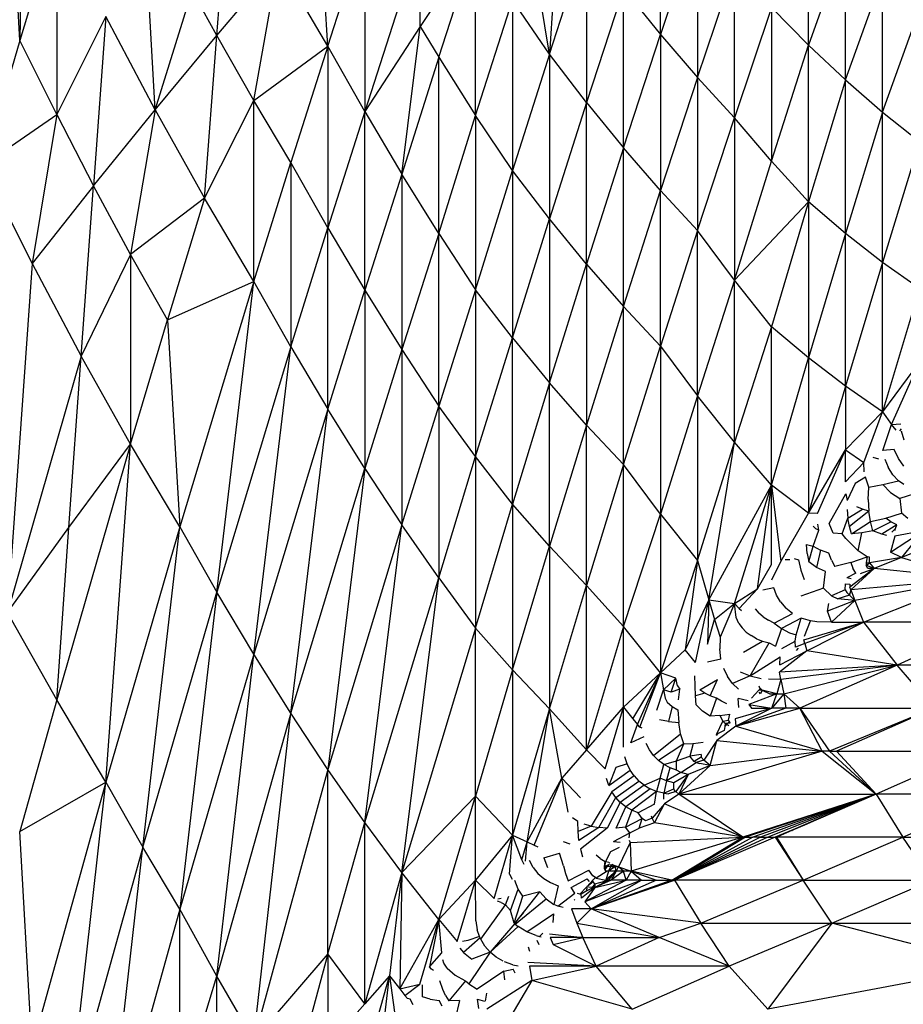
# Model space of a CAD drawing. Extents: x -1567 to 1567, y -451 to 451.
# Drawn here: x 280 to 372, y -283 to -181 of the extents above; entities that cross this region are included whole.
import ezdxf

# ---------------------------------------------------------------- set-up
doc = ezdxf.new("R2010")
doc.units = 0
doc.header["$MEASUREMENT"] = 0
doc.layers.get('0').update_dxf_attribs({"linetype": 'CONTINUOUS'})

msp = doc.modelspace()

# ---------------------------------------------------------------- linework, layer by layer
for p, q in [((280.48, -183.22), (276.66, -112.42)), ((281.75, -124.14), (280.48, -183.22)), ((312.31, -183.78), (311.04, -163.35)), ((300.85, -182.69), (302.12, -165.98)), ((346.7, -182.59), (346.7, -166.4)), ((294.48, -190.39), (293.21, -168.39)), ((336.19, -168.75), (335.23, -184.61)), ((361.98, -183.68), (361.98, -169.17)), ((284.3, -170.58), (280.48, -183.22)), ((284.3, -170.58), (284.3, -190.87)), ((350.52, -171.15), (346.7, -182.59)), ((350.52, -171.15), (350.52, -187.03)), ((312.31, -183.78), (316.13, -172.01)), ((316.13, -172.01), (316.13, -190.55)), ((321.86, -172.7), (316.13, -190.55)), ((321.86, -181.75), (321.86, -172.7)), ((335.23, -184.61), (339.05, -172.84)), ((339.05, -172.84), (339.05, -189.61)), ((327.59, -173.16), (321.86, -181.75)), ((323.77, -184.95), (327.59, -173.16)), ((327.59, -190.95), (327.59, -173.16)), ((335.23, -184.61), (333.32, -173.11)), ((365.8, -173.07), (361.98, -183.68)), ((365.8, -187.29), (365.8, -173.07)), ((300.85, -182.69), (307.22, -175.14)), ((304.67, -189.4), (307.22, -175.14)), ((312.31, -183.78), (307.22, -175.14)), ((350.52, -187.03), (354.34, -175.62)), ((354.34, -191.19), (354.34, -175.62)), ((365.8, -187.29), (369.62, -176.69)), ((369.62, -190.61), (369.62, -176.69)), ((294.48, -190.39), (298.3, -178.05)), ((300.85, -182.69), (298.3, -178.05)), ((342.87, -177.86), (339.05, -189.61)), ((342.87, -177.86), (346.7, -182.59)), ((342.87, -194.31), (342.87, -177.86)), ((327.59, -190.95), (331.41, -179.04)), ((335.23, -184.61), (331.41, -179.04)), ((331.41, -179.04), (331.41, -196.66)), ((358.16, -179.79), (354.34, -191.19)), ((361.98, -183.68), (358.16, -179.79)), ((358.16, -179.79), (358.16, -195.69)), ((369.62, -190.61), (373.44, -180.02)), ((289.39, -180.74), (284.3, -190.87)), ((289.39, -180.74), (288.12, -198.24)), ((294.48, -190.39), (289.39, -180.74)), ((321.86, -181.75), (316.13, -190.55)), ((319.95, -197.01), (321.86, -181.75)), ((321.86, -181.75), (323.77, -184.95)), ((294.48, -190.39), (300.85, -182.69)), ((299.58, -199.51), (300.85, -182.69)), ((304.67, -189.4), (300.85, -182.69)), ((342.87, -194.31), (346.7, -182.59)), ((346.7, -182.59), (346.7, -198.73)), ((346.7, -182.59), (350.52, -187.03)), ((280.48, -183.22), (276.66, -196.12)), ((284.3, -190.87), (280.48, -183.22)), ((304.67, -189.4), (312.31, -183.78)), ((312.31, -183.78), (308.49, -195.82)), ((312.31, -183.78), (312.31, -202.58)), ((316.13, -190.55), (312.31, -183.78)), ((358.16, -195.69), (361.98, -183.68)), ((361.98, -199.88), (361.98, -183.68)), ((361.98, -183.68), (365.8, -187.29)), ((323.77, -184.95), (319.95, -197.01)), ((323.77, -203.15), (323.77, -184.95)), ((323.77, -184.95), (327.59, -190.95)), ((335.23, -184.61), (331.41, -196.66)), ((335.23, -184.61), (335.23, -201.63)), ((339.05, -189.61), (335.23, -184.61)), ((350.52, -187.03), (346.7, -198.73)), ((350.52, -187.03), (354.34, -191.19)), ((350.52, -187.03), (350.52, -202.86)), ((365.8, -187.29), (361.98, -199.88)), ((365.8, -187.29), (369.62, -190.61)), ((365.8, -203.15), (365.8, -187.29)), ((299.58, -199.51), (304.67, -189.4)), ((304.67, -208.11), (304.67, -189.4)), ((308.49, -195.82), (304.67, -189.4)), ((339.05, -189.61), (335.23, -201.63)), ((339.05, -206.31), (339.05, -189.61)), ((339.05, -189.61), (342.87, -194.31)), ((276.66, -196.12), (284.3, -190.87)), ((284.3, -190.87), (281.75, -206.24)), ((284.3, -190.87), (288.12, -198.24)), ((288.12, -198.24), (294.48, -190.39)), ((294.48, -190.39), (291.94, -205.31)), ((294.48, -190.39), (299.58, -199.51)), ((316.13, -190.55), (312.31, -202.58)), ((316.13, -209.03), (316.13, -190.55)), ((316.13, -190.55), (319.95, -197.01)), ((323.77, -203.15), (327.59, -190.95)), ((327.59, -190.95), (327.59, -208.98)), ((331.41, -196.66), (327.59, -190.95)), ((350.52, -202.86), (354.34, -191.19)), ((358.16, -195.69), (354.34, -191.19)), ((354.34, -191.19), (354.34, -207.99)), ((369.62, -190.61), (365.8, -203.15)), ((369.62, -190.61), (373.44, -193.64)), ((369.62, -206.14), (369.62, -190.61)), ((342.87, -194.31), (339.05, -206.31)), ((346.7, -198.73), (342.87, -194.31)), ((342.87, -210.71), (342.87, -194.31)), ((373.44, -193.64), (369.62, -206.14)), ((276.66, -196.12), (281.75, -206.24)), ((304.67, -208.11), (308.49, -195.82)), ((312.31, -202.58), (308.49, -195.82)), ((308.49, -195.82), (308.49, -214.86)), ((354.34, -207.99), (358.16, -195.69)), ((361.98, -199.88), (358.16, -195.69)), ((319.95, -197.01), (316.13, -209.03)), ((319.95, -197.01), (319.95, -215.16)), ((323.77, -203.15), (319.95, -197.01)), ((327.59, -208.98), (331.41, -196.66)), ((335.23, -201.63), (331.41, -196.66)), ((331.41, -196.66), (331.41, -213.93)), ((288.12, -198.24), (281.75, -206.24)), ((286.84, -215.84), (288.12, -198.24)), ((291.94, -205.31), (288.12, -198.24)), ((342.87, -210.71), (346.7, -198.73)), ((346.7, -214.81), (346.7, -198.73)), ((346.7, -198.73), (350.52, -202.86)), ((299.58, -199.51), (291.94, -205.31)), ((299.58, -199.51), (295.76, -212.08)), ((304.67, -208.11), (299.58, -199.51)), ((354.34, -207.99), (361.98, -199.88)), ((361.98, -199.88), (358.16, -212.79)), ((365.8, -203.15), (361.98, -199.88)), ((361.98, -199.88), (361.98, -216.01)), ((331.41, -213.93), (335.23, -201.63)), ((335.23, -201.63), (335.23, -218.58)), ((339.05, -206.31), (335.23, -201.63)), ((308.49, -214.86), (312.31, -202.58)), ((312.31, -202.58), (316.13, -209.03)), ((312.31, -221.3), (312.31, -202.58)), ((323.77, -203.15), (319.95, -215.16)), ((323.77, -220.99), (323.77, -203.15)), ((323.77, -203.15), (327.59, -208.98)), ((350.52, -202.86), (346.7, -214.81)), ((354.34, -207.99), (350.52, -202.86)), ((350.52, -219.94), (350.52, -202.86)), ((365.8, -203.15), (361.98, -216.01)), ((365.8, -218.95), (365.8, -203.15)), ((369.62, -206.14), (365.8, -203.15)), ((291.94, -205.31), (286.84, -215.84)), ((291.94, -205.31), (291.94, -224.92)), ((295.76, -212.08), (291.94, -205.31)), ((281.75, -206.24), (279.2, -242.33)), ((281.75, -206.24), (286.84, -215.84)), ((335.23, -218.58), (339.05, -206.31)), ((339.05, -206.31), (342.87, -210.71)), ((339.05, -206.31), (339.05, -222.95)), ((369.62, -206.14), (365.8, -218.95)), ((373.44, -208.84), (369.62, -206.14)), ((369.62, -221.6), (369.62, -206.14)), ((295.76, -212.08), (304.67, -208.11)), ((304.67, -208.11), (297.03, -233.47)), ((300.85, -240.21), (304.67, -208.11)), ((308.49, -214.86), (304.67, -208.11)), ((354.34, -207.99), (350.52, -219.94)), ((354.34, -224.73), (354.34, -207.99)), ((358.16, -212.79), (354.34, -207.99)), ((312.31, -221.3), (316.13, -209.03)), ((316.13, -209.03), (316.13, -227.43)), ((316.13, -209.03), (319.95, -215.16)), ((327.59, -208.98), (323.77, -220.99)), ((331.41, -213.93), (327.59, -208.98)), ((327.59, -208.98), (327.59, -226.21)), ((373.44, -208.84), (369.62, -221.6)), ((342.87, -210.71), (339.05, -222.95)), ((342.87, -227.03), (342.87, -210.71)), ((346.7, -214.81), (342.87, -210.71)), ((291.94, -224.92), (295.76, -212.08)), ((295.76, -212.08), (297.03, -233.47)), ((358.16, -212.79), (354.34, -224.73)), ((358.16, -229.18), (358.16, -212.79)), ((361.98, -216.01), (358.16, -212.79)), ((327.59, -226.21), (331.41, -213.93)), ((331.41, -231.13), (331.41, -213.93)), ((331.41, -213.93), (335.23, -218.58)), ((308.49, -214.86), (300.85, -240.21)), ((304.67, -246.63), (308.49, -214.86)), ((308.49, -214.86), (312.31, -221.3)), ((319.95, -215.16), (316.13, -227.43)), ((319.95, -215.16), (319.95, -233.25)), ((319.95, -215.16), (323.77, -220.99)), ((342.87, -227.03), (346.7, -214.81)), ((346.7, -214.81), (346.7, -232.16)), ((346.7, -214.81), (350.52, -219.94)), ((286.84, -215.84), (279.2, -242.33)), ((285.57, -233.55), (286.84, -215.84)), ((291.94, -224.92), (286.84, -215.84)), ((358.16, -229.18), (361.98, -216.01)), ((361.98, -216.01), (361.98, -232.07)), ((365.8, -218.95), (361.98, -216.01)), ((373.44, -216.42), (369.62, -221.6)), ((370.57, -222.9), (373.44, -216.42)), ((335.23, -218.58), (331.41, -231.13)), ((335.23, -235.47), (335.23, -218.58)), ((339.05, -222.95), (335.23, -218.58)), ((365.8, -218.95), (361.98, -232.07)), ((369.62, -221.6), (365.8, -218.95)), ((365.8, -218.95), (365.8, -225.52)), ((350.52, -219.94), (346.7, -232.16)), ((354.34, -224.73), (350.52, -219.94)), ((350.52, -219.94), (350.52, -236.94)), ((312.31, -221.3), (304.67, -246.63)), ((308.49, -252.74), (312.31, -221.3)), ((316.13, -227.43), (312.31, -221.3)), ((319.95, -233.25), (323.77, -220.99)), ((323.77, -220.99), (323.77, -238.75)), ((327.59, -226.21), (323.77, -220.99)), ((365.8, -225.52), (369.62, -221.6)), ((367.71, -226.82), (369.62, -221.6)), ((369.62, -221.6), (370.57, -222.9)), ((370.57, -222.9), (371.53, -222.82)), ((339.05, -222.95), (335.23, -235.47)), ((339.05, -239.53), (339.05, -222.95)), ((339.05, -222.95), (342.87, -227.03)), ((369.66, -225.57), (370.57, -222.9)), ((371.05, -223.49), (370.57, -222.9)), ((371.42, -223.54), (371.58, -223.36)), ((371.86, -224.5), (371.6, -223.57)), ((350.52, -236.94), (354.34, -224.73)), ((351.68, -241.03), (354.34, -224.73)), ((358.16, -229.18), (354.34, -224.73)), ((291.94, -224.92), (284.3, -251.35)), ((285.57, -233.55), (291.94, -224.92)), ((289.39, -259.86), (291.94, -224.92)), ((297.03, -233.47), (291.94, -224.92)), ((361.98, -232.07), (365.8, -225.52)), ((362.93, -232.09), (365.8, -225.52)), ((365.8, -225.52), (367.71, -226.82)), ((365.8, -228.81), (365.8, -225.52)), ((370.85, -225.47), (369.66, -225.57)), ((371.27, -226.4), (370.85, -225.47)), ((323.77, -238.75), (327.59, -226.21)), ((331.41, -231.13), (327.59, -226.21)), ((327.59, -226.21), (327.59, -243.95)), ((365.8, -228.81), (367.71, -226.82)), ((367.75, -227.78), (367.71, -226.82)), ((369.24, -226.47), (368.67, -226.31)), ((369.87, -226.49), (370.21, -227.32)), ((371.85, -227.21), (371.27, -226.4)), ((308.49, -252.74), (316.13, -227.43)), ((316.13, -227.43), (312.31, -258.54)), ((316.13, -227.43), (319.95, -233.25)), ((342.87, -227.03), (339.05, -239.53)), ((346.7, -232.16), (342.87, -227.03)), ((342.87, -243.77), (342.87, -227.03)), ((370.69, -228.08), (370.21, -227.32)), ((367.86, -228.35), (366.81, -228.99)), ((368.21, -229.37), (367.86, -228.35)), ((369.68, -229.11), (371.3, -228.72)), ((371.3, -228.72), (370.69, -228.08)), ((371.83, -229.11), (371.3, -228.72)), ((351.68, -241.03), (358.16, -229.18)), ((354.34, -241.38), (358.16, -229.18)), ((356.72, -239.89), (358.16, -229.18)), ((358.16, -237.35), (358.16, -229.18)), ((358.16, -229.18), (359.11, -237.04)), ((361.98, -232.07), (358.16, -229.18)), ((366.81, -228.99), (365.99, -230.75)), ((368.16, -230.66), (368.21, -229.37)), ((368.21, -229.37), (369.68, -229.11)), ((369.68, -229.11), (370.46, -229.92)), ((370.46, -229.92), (371.42, -230.53)), ((373.6, -229.85), (371.42, -230.53)), ((364.13, -233.14), (365.84, -230.05)), ((365.84, -230.05), (365.99, -230.75)), ((368.16, -230.66), (368.22, -231.85)), ((371.42, -230.53), (371.61, -232.05)), ((327.59, -243.95), (331.41, -231.13)), ((331.41, -231.13), (331.41, -248.26)), ((335.23, -235.47), (331.41, -231.13)), ((365.98, -231.68), (366.05, -232.58)), ((366.05, -232.58), (367.56, -231.65)), ((368.22, -231.85), (366.21, -233.42)), ((367.56, -231.65), (366.97, -231.39)), ((368.22, -231.85), (367.56, -231.65)), ((368.38, -232.93), (368.22, -231.85)), ((342.87, -243.77), (346.7, -232.16)), ((346.7, -232.16), (350.52, -236.94)), ((346.7, -232.16), (346.7, -248.57)), ((359.11, -237.04), (361.98, -232.07)), ((362.93, -232.09), (361.98, -232.07)), ((365.45, -234.2), (366.05, -232.58)), ((366.21, -233.42), (366.05, -232.58)), ((366.43, -234.19), (368.38, -232.93)), ((368.38, -232.93), (369.99, -232.58)), ((368.63, -233.9), (368.38, -232.93)), ((368.63, -233.9), (370.51, -232.96)), ((369.99, -232.58), (371.61, -232.05)), ((370.51, -232.96), (369.99, -232.58)), ((371.11, -233.26), (370.51, -232.96)), ((372.25, -232.61), (371.61, -232.05)), ((279.2, -242.33), (285.57, -233.55)), ((284.3, -251.35), (285.57, -233.55)), ((297.03, -233.47), (289.39, -259.86)), ((293.21, -266.57), (297.03, -233.47)), ((297.03, -233.47), (300.85, -240.21)), ((319.95, -233.25), (312.31, -258.54)), ((316.13, -264.02), (319.95, -233.25)), ((323.77, -238.75), (319.95, -233.25)), ((362.74, -233.68), (362.46, -233.41)), ((362.48, -235.48), (363.06, -233.81)), ((363.06, -233.81), (362.74, -233.68)), ((363.06, -233.81), (362.96, -233.21)), ((364.55, -234.13), (364.13, -233.14)), ((366.43, -234.19), (366.21, -233.42)), ((368.63, -233.9), (367.49, -234.09)), ((369.56, -234.24), (368.63, -233.9)), ((371.11, -233.26), (369.56, -234.24)), ((370.46, -236.09), (373.83, -233.87)), ((370.61, -234.03), (370.99, -233.63)), ((373.83, -233.87), (370.91, -234.42)), ((370.92, -233.85), (370.99, -233.63)), ((370.99, -233.63), (371.11, -233.26)), ((373.83, -233.87), (371.6, -236.64)), ((365.45, -234.2), (364.55, -234.13)), ((365.84, -234.69), (365.45, -234.2)), ((366.28, -235.12), (365.84, -234.69)), ((367.49, -234.09), (366.43, -234.19)), ((367.13, -235.96), (367.49, -234.09)), ((370.07, -234.36), (369.56, -234.24)), ((370.91, -234.42), (370.46, -236.09)), ((377.17, -234.42), (371.6, -236.64)), ((331.41, -248.26), (335.23, -235.47)), ((339.05, -239.53), (335.23, -235.47)), ((335.23, -235.47), (335.23, -252.29)), ((361.85, -236.22), (361.79, -235.3)), ((361.79, -235.3), (362.48, -235.48)), ((362.01, -237.1), (362.48, -235.48)), ((362.48, -235.48), (363.21, -235.88)), ((363.21, -235.88), (362.8, -237.66)), ((364.07, -236.18), (363.21, -235.88)), ((367.13, -235.96), (366.28, -235.12)), ((368.04, -236.56), (367.13, -235.96)), ((350.52, -236.94), (346.7, -248.57)), ((350.52, -236.94), (349.24, -246.18)), ((350.52, -236.94), (351.68, -241.03)), ((358.21, -238.96), (359.11, -237.04)), ((359.59, -236.84), (360.04, -236.84)), ((360.5, -236.75), (360.96, -236.89)), ((360.96, -236.89), (361.18, -237.96)), ((361.85, -236.22), (362.01, -237.1)), ((364.35, -236.91), (364.07, -236.18)), ((364.35, -236.91), (364.7, -237.57)), ((366.35, -237.15), (368.04, -236.56)), ((368.04, -236.56), (367.93, -237.17)), ((368.28, -236.6), (368.04, -236.56)), ((368.29, -237.2), (368.28, -236.6)), ((371.6, -236.64), (368.29, -237.2)), ((371.6, -236.64), (368.78, -237.76)), ((371.6, -236.64), (370.46, -236.09)), ((371.6, -236.64), (378.96, -238.87)), ((356.72, -239.89), (358.16, -237.35)), ((361.18, -237.96), (361.55, -238.92)), ((362.8, -237.66), (362.01, -237.1)), ((363.73, -238.08), (362.8, -237.66)), ((363.52, -239.82), (363.73, -238.08)), ((366.35, -237.15), (364.7, -237.57)), ((368.78, -237.76), (366.25, -239.7)), ((366.35, -237.15), (366.56, -237.73)), ((368.78, -237.76), (366.36, -239.98)), ((366.86, -238.27), (366.56, -237.73)), ((367.37, -238.31), (368.78, -237.76)), ((367.93, -237.17), (368.09, -237.19)), ((367.93, -237.17), (367.94, -237.47)), ((367.94, -237.47), (368.29, -237.2)), ((368.1, -237.76), (367.94, -237.47)), ((368.04, -237.48), (368.74, -237.74)), ((368.09, -237.19), (368.29, -237.2)), ((368.72, -237.76), (368.1, -237.76)), ((368.29, -237.2), (368.78, -237.76)), ((368.72, -237.76), (368.74, -237.74)), ((368.78, -237.76), (368.72, -237.76)), ((368.74, -237.74), (368.78, -237.76)), ((378.96, -238.87), (368.78, -237.76)), ((316.13, -264.02), (323.77, -238.75)), ((319.95, -269.19), (323.77, -238.75)), ((323.77, -238.75), (327.59, -243.95)), ((366.86, -238.27), (365.93, -238.74)), ((366.41, -238.83), (365.93, -238.74)), ((378.96, -238.87), (366.36, -239.98)), ((378.96, -238.87), (366.78, -241.09)), ((367.68, -243.31), (378.96, -238.87)), ((335.23, -252.29), (339.05, -239.53)), ((342.87, -243.77), (339.05, -239.53)), ((339.05, -256.51), (339.05, -239.53)), ((354.34, -241.38), (356.72, -239.89)), ((354.81, -241.92), (356.72, -239.89)), ((358.4, -239.79), (357.25, -240.03)), ((358.69, -240.53), (358.4, -239.79)), ((363.52, -239.82), (361.19, -240.64)), ((364.37, -240.6), (363.52, -239.82)), ((365.77, -239.97), (364.37, -240.6)), ((365.77, -239.97), (365.8, -239.36)), ((365.77, -239.97), (365.95, -240.26)), ((365.8, -239.36), (366.25, -239.41)), ((366.25, -239.41), (366.25, -239.7)), ((366.36, -239.98), (366.25, -239.7)), ((366.36, -239.98), (366.27, -240.36)), ((366.36, -239.98), (366.78, -241.09)), ((293.21, -266.57), (300.85, -240.21)), ((300.85, -240.21), (297.03, -272.97)), ((304.67, -246.63), (300.85, -240.21)), ((351.68, -241.03), (349.24, -246.18)), ((350.3, -247.49), (351.68, -241.03)), ((351.68, -241.03), (351.55, -245.59)), ((351.68, -241.03), (354.34, -241.38)), ((351.68, -241.03), (352.27, -243.06)), ((359.08, -241.21), (358.69, -240.53)), ((366.78, -241.09), (363.96, -242.2)), ((366.78, -241.09), (364.36, -243.31)), ((364.37, -240.6), (365.01, -240.9)), ((366.23, -240.53), (365.01, -240.9)), ((366.78, -241.09), (365.01, -240.9)), ((365.95, -240.26), (366.16, -240.47)), ((366.16, -240.47), (366.27, -240.36)), ((366.16, -240.47), (366.23, -240.53)), ((366.27, -240.36), (366.23, -240.53)), ((366.23, -240.53), (366.78, -241.09)), ((366.78, -241.09), (367.68, -243.31)), ((352.27, -243.06), (354.34, -241.38)), ((354.34, -241.38), (352.87, -244.89)), ((354.5, -242.84), (354.34, -241.38)), ((354.81, -241.92), (354.34, -241.38)), ((354.81, -241.92), (355.06, -242.13)), ((356.47, -241.95), (356.85, -242.38)), ((359.08, -241.21), (359.65, -241.87)), ((360.32, -242.42), (359.65, -241.87)), ((363.96, -242.2), (364.1, -241.41)), ((284.3, -251.35), (279.2, -242.33)), ((351.55, -245.59), (352.27, -243.06)), ((352.27, -243.06), (352.87, -244.89)), ((354.78, -243.47), (354.5, -242.84)), ((357.31, -242.78), (356.85, -242.38)), ((357.31, -242.78), (357.84, -243.13)), ((358.43, -243.41), (357.84, -243.13)), ((358.43, -243.41), (360.32, -242.42)), ((361.24, -242.9), (359.18, -243.99)), ((360.71, -244.63), (361.24, -242.9)), ((362.2, -243.2), (361.24, -242.9)), ((364.36, -243.31), (363.96, -242.2)), ((327.59, -243.95), (319.95, -269.19)), ((327.59, -261.32), (327.59, -243.95)), ((331.41, -248.26), (327.59, -243.95)), ((342.87, -243.77), (339.05, -256.51)), ((342.87, -252.11), (342.87, -243.77)), ((346.7, -248.57), (342.87, -243.77)), ((354.78, -243.47), (355.13, -243.92)), ((355.55, -244.34), (355.13, -243.92)), ((358.43, -243.41), (359.18, -243.99)), ((359.18, -243.99), (358.56, -245.81)), ((359.18, -243.99), (360.03, -244.41)), ((361.52, -245.16), (367.68, -243.31)), ((361.57, -244.78), (362.2, -243.2)), ((367.68, -243.31), (361.62, -245.54)), ((361.82, -246.28), (367.68, -243.31)), ((362.85, -243.3), (362.2, -243.2)), ((364.36, -243.31), (362.85, -243.3)), ((364.36, -243.31), (367.68, -243.31)), ((380.98, -243.31), (367.68, -243.31)), ((367.68, -243.31), (371.16, -247.76)), ((380.98, -243.31), (371.16, -247.76)), ((352.87, -244.89), (352.84, -246.09)), ((355.55, -244.34), (356.05, -244.71)), ((356.61, -245.03), (356.05, -244.71)), ((356.61, -245.03), (357.23, -245.28)), ((360.03, -244.41), (360.71, -244.63)), ((360.62, -245.27), (360.71, -244.64)), ((360.71, -244.64), (360.71, -244.63)), ((360.71, -244.64), (360.71, -244.63)), ((361.62, -245.54), (361.52, -245.16)), ((349.24, -246.18), (346.7, -248.57)), ((350.3, -247.49), (349.24, -246.18)), ((352.92, -247.13), (352.84, -246.09)), ((355.27, -246.44), (357.23, -245.28)), ((355.97, -248.88), (357.91, -245.47)), ((357.23, -245.28), (357.91, -245.47)), ((357.91, -245.47), (358.56, -245.81)), ((359.22, -246.05), (360.62, -245.27)), ((360.65, -245.9), (360.62, -245.27)), ((361.62, -245.54), (360.65, -245.9)), ((360.73, -246.25), (360.96, -246)), ((361.62, -245.54), (361.82, -246.28)), ((304.67, -246.63), (297.03, -272.97)), ((300.85, -279.9), (304.67, -246.63)), ((308.49, -252.74), (304.67, -246.63)), ((352.92, -247.13), (351.54, -247.47)), ((355.97, -248.88), (359.05, -246.91)), ((361.82, -246.28), (358.99, -248.5)), ((359.02, -247.74), (361.82, -246.28)), ((359.02, -247.74), (359.05, -246.91)), ((371.16, -247.76), (361.82, -246.28)), ((331.41, -248.26), (327.59, -261.32)), ((331.41, -248.26), (335.23, -252.29)), ((331.41, -248.26), (331.41, -265.32)), ((353.21, -248.08), (353.61, -248.93)), ((371.16, -247.76), (358.99, -248.5)), ((371.16, -247.76), (359.13, -249.24)), ((359.42, -250.72), (371.16, -247.76)), ((371.16, -247.76), (361.1, -252.2)), ((374.94, -252.2), (371.16, -247.76)), ((384.75, -247.76), (371.16, -247.76)), ((342.87, -252.11), (346.7, -248.57)), ((343.83, -253.3), (346.7, -248.57)), ((344.31, -253.89), (346.7, -248.57)), ((344.55, -254.18), (346.7, -248.57)), ((348.29, -249.11), (346.7, -248.57)), ((346.7, -248.57), (347.01, -250.31)), ((347.01, -250.31), (348.29, -249.11)), ((347.81, -250.54), (348.29, -249.11)), ((348.46, -249.89), (348.29, -249.11)), ((350.29, -249.91), (350.24, -248.86)), ((350.74, -250.31), (352.59, -249.25)), ((351.84, -250.94), (352.59, -249.25)), ((354.13, -249.65), (353.61, -248.93)), ((355.97, -248.88), (354.13, -249.65)), ((354.93, -248.44), (355.97, -248.88)), ((355.97, -248.88), (357.09, -249.13)), ((359.13, -249.24), (357.85, -249.23)), ((359.13, -249.24), (358.7, -250.72)), ((359.13, -249.24), (358.99, -248.5)), ((359.13, -249.24), (359.42, -250.72)), ((346.31, -252.42), (347.01, -250.31)), ((347.01, -250.31), (347.17, -251.18)), ((347.81, -250.54), (347.01, -250.31)), ((348.68, -250.23), (347.81, -250.54)), ((348.46, -249.89), (348.68, -250.23)), ((348.55, -251.35), (348.68, -250.23)), ((350.3, -250.93), (350.29, -249.91)), ((351.26, -250.66), (350.74, -250.31)), ((354.74, -250.25), (354.13, -249.65)), ((356.87, -250.34), (357.02, -250.19)), ((356.97, -250.15), (356.88, -249.94)), ((357.02, -250.19), (356.97, -250.15)), ((357.21, -250.35), (357.02, -250.19)), ((347.17, -251.18), (347.39, -251.59)), ((351.26, -250.66), (350.3, -250.93)), ((350.39, -251.87), (350.3, -250.93)), ((351.84, -250.94), (351.26, -250.66)), ((352.47, -251.16), (351.81, -253.03)), ((352.47, -251.16), (351.84, -250.94)), ((353, -251.5), (352.47, -251.16)), ((354.77, -252.13), (354.71, -251.22)), ((355.76, -251.44), (354.71, -251.22)), ((358.7, -250.72), (355.81, -251.83)), ((356.11, -251.16), (356.87, -250.34)), ((356.87, -250.34), (356.84, -250.34)), ((357.21, -250.35), (356.87, -250.34)), ((357.02, -250.72), (356.88, -250.54)), ((357.21, -250.35), (357.02, -250.72)), ((357.21, -250.35), (357.98, -250.72)), ((358.7, -250.72), (357.21, -250.35)), ((357.98, -250.72), (358.7, -250.72)), ((358.2, -252.2), (358.7, -250.72)), ((359.42, -250.72), (358.2, -252.2)), ((358.7, -250.72), (359.42, -250.72)), ((361.1, -252.2), (359.42, -250.72)), ((359.42, -250.72), (359.65, -252.2)), ((284.3, -251.35), (280.48, -264.95)), ((289.39, -259.86), (284.3, -251.35)), ((335.23, -252.29), (331.41, -265.32)), ((332.9, -266.03), (335.23, -252.29)), ((336.51, -259.45), (335.23, -252.29)), ((339.05, -256.51), (335.23, -252.29)), ((339.05, -256.51), (342.87, -252.11)), ((340.97, -258.48), (342.87, -252.11)), ((342.88, -256.25), (342.87, -252.11)), ((342.87, -252.11), (343.83, -253.3)), ((347.39, -251.59), (347.9, -252.04)), ((347.9, -252.04), (347.51, -253.6)), ((347.9, -252.04), (348.5, -252.39)), ((351.04, -252.52), (350.39, -251.87)), ((353.55, -251.77), (353, -251.5)), ((358.2, -252.2), (354.41, -253.31)), ((359.65, -252.2), (354.47, -254.06)), ((354.47, -254.06), (361.1, -252.2)), ((358.2, -252.2), (354.47, -254.06)), ((355.81, -251.83), (358.2, -252.2)), ((355.81, -251.83), (356.1, -252.2)), ((356.1, -252.2), (358.2, -252.2)), ((359.65, -252.2), (358.2, -252.2)), ((361.1, -252.2), (359.65, -252.2)), ((361.1, -252.2), (364.15, -256.65)), ((361.1, -252.2), (374.94, -252.2)), ((363.41, -256.65), (361.1, -252.2)), ((374.94, -252.2), (364.15, -256.65)), ((374.94, -252.2), (364.89, -256.65)), ((308.49, -252.74), (300.85, -279.9)), ((304.67, -286.48), (308.49, -252.74)), ((312.31, -258.54), (308.49, -252.74)), ((343.83, -253.3), (344.31, -253.89)), ((348.5, -252.39), (348.57, -253.69)), ((351.81, -253.03), (351.04, -252.52)), ((352.81, -252.97), (351.81, -253.03)), ((352.81, -252.97), (353.84, -252.82)), ((352.81, -252.97), (353.15, -253.54)), ((353.73, -253.44), (353.84, -252.82)), ((354.41, -253.31), (354.47, -254.06)), ((343.63, -255.81), (344.31, -253.89)), ((344.55, -254.18), (344.31, -253.89)), ((344.81, -254.29), (344.55, -254.18)), ((347.51, -253.6), (346.59, -253.43)), ((347.51, -253.6), (348.57, -253.69)), ((348.76, -254.86), (348.57, -253.69)), ((352.47, -254.93), (353.15, -253.54)), ((354.47, -254.06), (352.52, -255.54)), ((353.15, -253.54), (353.73, -253.44)), ((353.15, -253.54), (353.38, -253.81)), ((353.34, -254.1), (353.27, -254.51)), ((353.38, -253.81), (353.34, -254.1)), ((353.34, -254.1), (353.53, -253.9)), ((353.63, -253.79), (353.38, -253.81)), ((353.53, -253.9), (353.38, -253.81)), ((353.77, -254.05), (353.53, -253.9)), ((353.63, -253.79), (353.81, -253.6)), ((353.9, -253.77), (353.63, -253.79)), ((353.81, -253.6), (353.73, -253.44)), ((353.9, -253.77), (353.81, -253.6)), ((354.47, -254.06), (363.41, -256.65)), ((344.97, -255.16), (343.63, -255.81)), ((345.97, -257.11), (348.76, -254.86)), ((349.09, -255.9), (348.76, -254.86)), ((352.65, -254.84), (352.47, -254.93)), ((352.48, -255.02), (352.65, -254.84)), ((353.27, -254.51), (352.65, -254.84)), ((345.55, -256.53), (345.21, -255.87)), ((349.09, -255.9), (346.47, -257.61)), ((348.36, -257.66), (349.09, -255.9)), ((349.09, -255.9), (350.07, -255.86)), ((350.07, -255.86), (349.71, -257.18)), ((350.07, -255.86), (351.09, -255.73)), ((352.52, -255.54), (351.16, -257.57)), ((351.81, -258.13), (352.52, -255.54)), ((352.52, -255.54), (363.41, -256.65)), ((339.05, -256.51), (336.51, -259.45)), ((339.05, -256.51), (340.97, -258.48)), ((343.25, -257.96), (343.02, -257.23)), ((345.97, -257.11), (345.55, -256.53)), ((345.97, -257.11), (346.47, -257.61)), ((348.36, -257.66), (349.71, -257.18)), ((363.41, -256.65), (348.6, -261.09)), ((350.88, -256.99), (349.71, -257.18)), ((350.17, -257.72), (349.71, -257.18)), ((350.91, -257.29), (350.17, -257.72)), ((350.88, -256.99), (350.91, -257.29)), ((351.16, -257.57), (350.91, -257.29)), ((351.81, -258.13), (363.41, -256.65)), ((364.15, -256.65), (363.41, -256.65)), ((363.41, -256.65), (368.98, -261.09)), ((364.15, -256.65), (364.89, -256.65)), ((364.15, -256.65), (368.98, -261.09)), ((364.89, -256.65), (379.02, -256.65)), ((364.89, -256.65), (368.98, -261.09)), ((379.02, -256.65), (368.98, -261.09)), ((342.06, -258.35), (341.34, -260.19)), ((343.25, -257.96), (342.06, -258.35)), ((343.57, -258.63), (343.25, -257.96)), ((347.04, -258.04), (346.47, -257.61)), ((346.66, -259.46), (347.04, -258.04)), ((347.04, -258.04), (348.36, -257.66)), ((347.68, -258.38), (347.04, -258.04)), ((347.31, -259.72), (347.68, -258.38)), ((348.34, -258.63), (347.68, -258.38)), ((348.34, -258.63), (348.36, -257.66)), ((348.6, -261.09), (351.81, -258.13)), ((348.81, -258.87), (350.37, -257.84)), ((351.81, -258.13), (349.56, -259.06)), ((350.37, -257.84), (350.17, -257.72)), ((351.16, -257.57), (350.37, -257.84)), ((350.37, -257.84), (350.76, -257.94)), ((351.81, -258.13), (350.76, -257.94)), ((351.81, -258.13), (351.16, -257.57)), ((312.31, -258.54), (304.67, -286.48)), ((312.31, -277.61), (312.31, -258.54)), ((316.13, -264.02), (312.31, -258.54)), ((332.9, -266.03), (336.51, -259.45)), ((333.64, -266.38), (336.51, -259.45)), ((337.15, -262.95), (336.51, -259.45)), ((336.51, -259.45), (338.42, -261.46)), ((341.34, -260.19), (341.11, -259.47)), ((341.34, -260.19), (343.57, -258.63)), ((343.97, -259.22), (341.66, -260.86)), ((343.97, -259.22), (343.57, -258.63)), ((343.97, -259.22), (344.45, -259.74)), ((345.01, -260.18), (346.66, -259.46)), ((346.66, -259.46), (346.29, -260.81)), ((347.31, -259.72), (346.66, -259.46)), ((348.81, -258.87), (347.31, -259.72)), ((349.56, -259.06), (348.06, -259.91)), ((349.56, -259.06), (348.26, -260.82)), ((348.81, -258.87), (348.34, -258.63)), ((349.56, -259.06), (348.6, -261.09)), ((349.56, -259.06), (348.81, -258.87)), ((280.48, -264.95), (289.39, -259.86)), ((289.39, -259.86), (281.75, -287.25)), ((285.57, -293.94), (289.39, -259.86)), ((289.39, -259.86), (293.21, -266.57)), ((342.07, -261.45), (344.45, -259.74)), ((345.01, -260.18), (342.54, -261.96)), ((345.01, -260.18), (344.45, -259.74)), ((345.01, -260.18), (345.63, -260.54)), ((347.31, -259.72), (347.02, -261.01)), ((348.06, -259.91), (347.31, -259.72)), ((348.06, -260.53), (348.06, -259.91)), ((319.95, -269.19), (327.59, -261.32)), ((323.77, -274.06), (327.59, -261.32)), ((327.59, -269.97), (327.59, -261.32)), ((331.41, -265.32), (327.59, -261.32)), ((341.66, -260.86), (339.52, -264.41)), ((340.32, -264.56), (342.07, -261.45)), ((342.07, -261.45), (341.66, -260.86)), ((342.54, -261.96), (342.07, -261.45)), ((345.63, -260.54), (343.1, -262.4)), ((346.29, -260.81), (343.72, -262.76)), ((346.29, -260.81), (345.63, -260.54)), ((346.06, -262.12), (346.29, -260.81)), ((347.02, -261.01), (346.29, -260.81)), ((347.02, -261.01), (348.06, -260.53)), ((347.04, -261.63), (347.02, -261.01)), ((347.02, -261.01), (347.52, -261.08)), ((348.6, -261.09), (347.09, -262.11)), ((348.26, -260.82), (347.52, -261.08)), ((348.06, -260.53), (348.12, -260.68)), ((348.12, -260.68), (348.26, -260.82)), ((348.26, -260.82), (348.6, -261.09)), ((355.2, -265.54), (348.6, -261.09)), ((348.6, -261.09), (368.98, -261.09)), ((368.98, -261.09), (355.2, -265.54)), ((368.98, -261.09), (355.33, -265.54)), ((368.98, -261.09), (355.47, -265.54)), ((368.98, -261.09), (356.24, -265.54)), ((368.98, -261.09), (357.01, -265.54)), ((368.98, -261.09), (357.78, -265.54)), ((368.98, -261.09), (362.74, -263.79)), ((368.98, -261.09), (362.81, -263.72)), ((368.98, -261.09), (371.73, -265.54)), ((381.8, -261.09), (368.98, -261.09)), ((371.73, -265.54), (381.8, -261.09)), ((342.54, -261.96), (341.19, -264.62)), ((342.12, -264.61), (343.1, -262.4)), ((343.1, -262.4), (342.54, -261.96)), ((343.72, -262.76), (343.1, -262.4)), ((346.06, -262.12), (344.37, -263.03)), ((347.09, -262.11), (345.83, -263.59)), ((346.08, -264.06), (347.09, -262.11)), ((355.2, -265.54), (347.09, -262.11)), ((343.72, -262.76), (343.09, -264.51)), ((344.37, -263.03), (343.72, -262.76)), ((344.79, -263.6), (344.37, -263.03)), ((345.83, -263.59), (345.75, -263.36)), ((312.31, -277.61), (316.13, -264.02)), ((316.13, -282.76), (316.13, -264.02)), ((319.95, -269.19), (316.13, -264.02)), ((338.16, -263.91), (337.61, -263.56)), ((338.17, -264.94), (338.16, -263.91)), ((339.52, -264.41), (338.17, -264.94)), ((340.32, -264.56), (338.25, -265.9)), ((339.52, -264.41), (338.8, -264.2)), ((339.52, -264.41), (340.32, -264.56)), ((341.19, -264.62), (340.32, -264.56)), ((343.09, -264.51), (342.12, -264.61)), ((343.09, -264.51), (344.79, -263.6)), ((343.52, -265.08), (343.09, -264.51)), ((344.5, -264.6), (344.79, -263.6)), ((346.08, -264.06), (344.5, -264.6)), ((345.14, -263.86), (344.79, -263.6)), ((345.83, -263.59), (345.14, -263.86)), ((346.08, -264.06), (345.83, -263.59)), ((355.2, -265.54), (346.08, -264.06)), ((361.57, -264.29), (360.27, -264.85)), ((361.64, -264.22), (360.36, -264.77)), ((362.74, -263.79), (361.57, -264.29)), ((361.57, -264.29), (361.64, -264.22)), ((362.81, -263.72), (361.64, -264.22)), ((362.74, -263.79), (362.81, -263.72)), ((281.75, -287.25), (280.48, -264.95)), ((331.41, -265.32), (327.59, -269.97)), ((329.51, -271.88), (331.41, -265.32)), ((331.1, -269.36), (331.41, -265.32)), ((332.37, -267.87), (331.41, -265.32)), ((331.41, -265.32), (332.9, -266.03)), ((338.25, -265.9), (338.17, -264.94)), ((341.19, -264.62), (338.41, -266.78)), ((341.82, -265.99), (343.52, -265.08)), ((343.45, -265.6), (343.52, -265.08)), ((343.52, -265.08), (344.5, -264.6)), ((343.57, -266.09), (355.2, -265.54)), ((355.2, -265.54), (343.66, -269.06)), ((347.86, -269.98), (355.2, -265.54)), ((358.54, -265.54), (348.13, -269.98)), ((357.78, -265.54), (348.13, -269.98)), ((356.24, -265.54), (348.13, -269.98)), ((355.33, -265.54), (348.13, -269.98)), ((355.47, -265.54), (348.13, -269.98)), ((348.13, -269.98), (355.2, -265.54)), ((357.01, -265.54), (348.13, -269.98)), ((355.2, -265.54), (355.33, -265.54)), ((355.33, -265.54), (355.47, -265.54)), ((355.47, -265.54), (356.24, -265.54)), ((357.01, -265.54), (356.24, -265.54)), ((357.01, -265.54), (357.78, -265.54)), ((357.78, -265.54), (358.54, -265.54)), ((358.97, -265.36), (358.54, -265.54)), ((358.54, -265.54), (361.42, -269.98)), ((358.68, -265.54), (358.54, -265.54)), ((358.86, -265.46), (358.68, -265.54)), ((358.68, -265.54), (361.42, -269.98)), ((371.73, -265.54), (358.68, -265.54)), ((360.27, -264.85), (358.86, -265.46)), ((358.86, -265.46), (358.97, -265.36)), ((360.36, -264.77), (358.97, -265.36)), ((360.27, -264.85), (360.36, -264.77)), ((361.42, -269.98), (371.73, -265.54)), ((374.73, -269.98), (371.73, -265.54)), ((371.73, -265.54), (384.81, -265.54)), ((293.21, -266.57), (285.57, -293.94)), ((289.39, -300.31), (293.21, -266.57)), ((297.03, -272.97), (293.21, -266.57)), ((332.37, -267.87), (332.9, -266.03)), ((332.74, -268.02), (332.9, -266.03)), ((332.9, -266.03), (333.64, -266.38)), ((333.64, -266.38), (334.02, -266.53)), ((337.35, -266.27), (336.68, -266.01)), ((341.82, -265.99), (342.51, -266.07)), ((343.57, -266.09), (342.35, -268.6)), ((343.46, -265.85), (343.57, -266.09)), ((343.57, -266.09), (343.66, -269.06)), ((334.63, -267.68), (336.27, -267.19)), ((336.67, -268.49), (336.27, -267.19)), ((338.41, -266.78), (338.64, -267.58)), ((340.46, -267.74), (340.04, -267.4)), ((341.52, -267.07), (341.01, -268.05)), ((342.42, -266.6), (341.52, -267.07)), ((332.62, -268.38), (332.37, -267.87)), ((333.55, -268.66), (333.14, -267.96)), ((334.63, -267.68), (335, -268.67)), ((336.67, -268.49), (336.87, -269.31)), ((340.46, -267.74), (340.97, -268.05)), ((341.01, -268.05), (340.9, -268.56)), ((340.9, -268.56), (340.97, -268.05)), ((340.92, -268.73), (340.9, -268.56)), ((341.16, -268.59), (340.92, -268.81)), ((341.17, -268.46), (340.93, -268.57)), ((340.93, -268.57), (340.93, -268.72)), ((340.96, -268.57), (340.94, -268.7)), ((340.94, -268.7), (341.06, -268.58)), ((341.16, -268.59), (340.94, -268.82)), ((341.06, -268.58), (340.96, -268.57)), ((341.16, -268.59), (340.96, -268.82)), ((341.19, -268.59), (340.96, -268.82)), ((341.01, -268.05), (341.06, -268.06)), ((341.06, -268.06), (341.36, -268.11)), ((341.06, -268.58), (341.17, -268.46)), ((341.16, -268.59), (341.06, -268.58)), ((341.39, -268.36), (341.16, -268.59)), ((341.19, -268.59), (341.16, -268.59)), ((341.39, -268.36), (341.17, -268.46)), ((341.17, -268.46), (341.18, -268.44)), ((341.39, -268.36), (341.19, -268.59)), ((341.23, -268.59), (341.19, -268.59)), ((341.39, -268.36), (341.23, -268.59)), ((341.57, -268.6), (341.23, -268.59)), ((341.32, -269.06), (341.57, -268.6)), ((341.96, -268.6), (341.32, -269.06)), ((341.38, -268.24), (341.44, -268.17)), ((341.52, -268.36), (341.57, -268.6)), ((341.7, -268.36), (341.57, -268.6)), ((341.96, -268.6), (341.57, -268.6)), ((341.96, -268.6), (341.7, -268.36)), ((341.7, -268.36), (342.35, -268.6)), ((342.35, -268.6), (341.96, -268.6)), ((341.96, -268.6), (342.06, -268.92)), ((342.35, -268.6), (342.32, -268.65)), ((342.32, -268.65), (342.36, -268.61)), ((342.35, -268.6), (343.66, -269.06)), ((342.36, -268.61), (342.35, -268.6)), ((342.88, -269.06), (342.36, -268.61)), ((319.95, -269.19), (316.13, -282.76)), ((319.95, -269.19), (318.68, -279.86)), ((319.95, -269.19), (319.74, -281.22)), ((323.77, -274.06), (319.95, -269.19)), ((331.1, -269.36), (331.35, -269.87)), ((333.55, -268.66), (334.03, -269.29)), ((334.03, -269.29), (334.63, -269.82)), ((336.87, -269.31), (337.15, -270.07)), ((337.15, -270.07), (339.27, -268.95)), ((339.69, -269.53), (339.27, -268.95)), ((339.97, -269.72), (339.69, -269.53)), ((341.18, -269.06), (340.05, -269.78)), ((340.94, -268.7), (340.92, -268.81)), ((340.93, -268.72), (340.92, -268.81)), ((340.92, -268.73), (340.93, -268.72)), ((340.92, -268.81), (340.92, -268.73)), ((341.04, -269.06), (340.92, -268.81)), ((340.93, -268.72), (340.94, -268.7)), ((340.94, -268.82), (341.04, -269.06)), ((342.1, -269.06), (341.04, -269.98)), ((341.32, -269.06), (341.04, -269.98)), ((341.32, -269.06), (341.18, -269.06)), ((341.32, -269.98), (342.1, -269.06)), ((341.93, -269.06), (341.32, -269.06)), ((342.88, -269.06), (341.6, -269.98)), ((342.1, -269.06), (341.6, -269.98)), ((341.93, -269.06), (342.06, -268.92)), ((342.1, -269.06), (341.93, -269.06)), ((342.06, -268.92), (342.1, -269.06)), ((342.32, -268.65), (342.1, -269.06)), ((342.88, -269.06), (342.1, -269.06)), ((343.16, -269.98), (342.88, -269.06)), ((343.66, -269.06), (342.88, -269.06)), ((343.66, -269.06), (343.16, -269.98)), ((347.86, -269.98), (343.66, -269.06)), ((343.66, -269.06), (346.29, -269.98)), ((343.66, -269.06), (344.73, -269.98)), ((327.59, -269.97), (323.77, -274.06)), ((325.69, -276.32), (327.59, -269.97)), ((327.61, -274.19), (327.59, -269.97)), ((329.51, -271.88), (327.59, -269.97)), ((331.99, -270.91), (331.64, -270.03)), ((334.63, -269.82), (335.32, -270.24)), ((335.32, -270.24), (336.12, -270.57)), ((336.12, -270.57), (335.68, -272.5)), ((337.47, -270.73), (339.11, -269.84)), ((343.16, -269.98), (338.86, -272.21)), ((344.73, -269.98), (338.86, -272.21)), ((339.75, -270.16), (339.08, -270.69)), ((339.37, -270.11), (339.11, -269.84)), ((339.11, -270.64), (339.71, -270)), ((339.54, -272.95), (344.73, -269.98)), ((339.54, -272.95), (348.13, -269.98)), ((346.29, -269.98), (339.54, -272.95)), ((347.86, -269.98), (339.54, -272.95)), ((339.92, -270.35), (339.62, -270.73)), ((339.71, -270), (339.7, -269.95)), ((339.71, -270), (339.97, -269.72)), ((339.75, -270.16), (339.71, -270)), ((339.92, -270.35), (339.75, -270.16)), ((339.92, -270.35), (339.76, -270.73)), ((341.32, -269.98), (339.9, -270.73)), ((341.6, -269.98), (339.9, -270.73)), ((339.9, -270.73), (343.16, -269.98)), ((339.92, -270.35), (339.9, -270.73)), ((339.92, -270.35), (340.95, -270.08)), ((340.05, -269.78), (339.97, -269.72)), ((340.05, -269.78), (341.04, -269.98)), ((340.95, -270.08), (341.04, -269.98)), ((340.95, -270.08), (341.32, -269.98)), ((341.32, -269.98), (341.04, -269.98)), ((341.6, -269.98), (341.32, -269.98)), ((343.16, -269.98), (341.6, -269.98)), ((344.73, -269.98), (343.16, -269.98)), ((344.73, -269.98), (346.29, -269.98)), ((346.29, -269.98), (347.86, -269.98)), ((348.13, -269.98), (347.86, -269.98)), ((348.13, -269.98), (350.85, -274.43)), ((361.42, -269.98), (348.13, -269.98)), ((350.85, -274.43), (361.42, -269.98)), ((361.42, -269.98), (374.73, -269.98)), ((364.39, -274.43), (361.42, -269.98)), ((364.39, -274.43), (374.73, -269.98)), ((330.66, -272.55), (331.01, -271.64)), ((331.19, -273.13), (331.99, -270.91)), ((331.58, -274.42), (332.46, -271.65)), ((332.46, -271.65), (331.99, -270.91)), ((332.16, -273.8), (334.21, -271.19)), ((334.21, -271.19), (332.46, -271.65)), ((334.88, -271.92), (334.21, -271.19)), ((336.08, -272.66), (337.85, -271.32)), ((337.85, -271.32), (337.47, -270.73)), ((338.36, -271.42), (338.1, -271.38)), ((338.36, -271.42), (339, -270.75)), ((338.5, -271.44), (338.36, -271.42)), ((339.09, -271.09), (338.5, -271.44)), ((338.54, -271.84), (338.5, -271.44)), ((339.9, -270.73), (338.54, -271.84)), ((339.9, -270.73), (338.86, -272.21)), ((339.02, -270.72), (339.03, -270.72)), ((339.09, -271.09), (339.12, -270.7)), ((339.76, -270.73), (339.09, -271.09)), ((339.62, -270.73), (339.26, -270.71)), ((339.76, -270.73), (339.62, -270.73)), ((339.9, -270.73), (339.76, -270.73)), ((328.12, -276.09), (330.66, -272.55)), ((330.24, -272.28), (329.86, -272.16)), ((329.87, -271.91), (330.24, -271.85)), ((330.24, -272.28), (330.66, -272.55)), ((331.19, -273.13), (330.66, -272.55)), ((331.68, -274.52), (334.88, -271.92)), ((334.88, -271.92), (335.68, -272.5)), ((336.08, -272.66), (335.77, -272.54)), ((336.65, -272.82), (336.08, -272.66)), ((337.76, -272.06), (337.83, -271.98)), ((339.54, -272.95), (338.86, -272.21)), ((297.03, -272.97), (289.39, -300.31)), ((297.03, -292.59), (297.03, -272.97)), ((300.85, -279.9), (297.03, -272.97)), ((331.58, -274.42), (331.19, -273.13)), ((332.16, -273.8), (332.55, -273.38)), ((332.87, -275.34), (335.63, -273.46)), ((335.63, -273.46), (335.58, -274.35)), ((339.54, -272.95), (337.48, -272.94)), ((337.48, -272.94), (338.04, -274.43)), ((339.54, -272.95), (338.04, -274.43)), ((346.55, -275.91), (339.54, -272.95)), ((350.85, -274.43), (339.54, -272.95)), ((319.74, -281.22), (323.77, -274.06)), ((321.81, -280.74), (323.77, -274.06)), ((323.77, -274.06), (322.82, -278.95)), ((323.77, -274.06), (325.69, -276.32)), ((324.09, -277.48), (323.77, -274.06)), ((327.61, -274.19), (327.76, -275.12)), ((331.63, -274.47), (329.08, -277.43)), ((331.56, -274.44), (331.58, -274.42)), ((331.58, -274.42), (331.58, -274.42)), ((331.58, -274.42), (331.63, -274.47)), ((331.63, -274.47), (332.16, -273.8)), ((331.63, -274.47), (331.68, -274.52)), ((331.68, -274.52), (331.99, -274.79)), ((338.04, -274.43), (338.68, -275.91)), ((338.04, -274.43), (346.55, -275.91)), ((346.55, -275.91), (350.85, -274.43)), ((350.85, -274.43), (364.39, -274.43)), ((353.8, -278.87), (350.85, -274.43)), ((364.39, -274.43), (353.8, -278.87)), ((364.39, -274.43), (357.78, -283.32)), ((381.42, -278.87), (364.39, -274.43)), ((364.39, -274.43), (377.95, -274.43)), ((328, -275.82), (327.76, -275.12)), ((331.99, -274.79), (329.08, -277.43)), ((332.87, -275.34), (331.99, -274.79)), ((333.86, -275.72), (332.87, -275.34)), ((333.86, -275.72), (334.2, -275.8)), ((334.2, -275.8), (334.54, -275.45)), ((335.22, -275.53), (338.68, -275.91)), ((326.8, -276.21), (326.23, -276.34)), ((328.06, -275.95), (326.32, -277.45)), ((328, -275.82), (326.8, -276.21)), ((328.06, -275.95), (328, -275.82)), ((328.12, -276.09), (328.06, -275.95)), ((328.55, -276.81), (328.12, -276.09)), ((333.93, -276.19), (334.12, -276.63)), ((334.2, -275.8), (334.37, -275.84)), ((338.68, -275.91), (335.29, -275.91)), ((335.29, -275.91), (335.61, -276.65)), ((335.61, -276.65), (338.68, -275.91)), ((335.61, -276.65), (340.03, -278.87)), ((338.68, -275.91), (346.55, -275.91)), ((340.03, -278.87), (338.68, -275.91)), ((346.55, -275.91), (340.03, -278.87)), ((353.8, -278.87), (346.55, -275.91)), ((312.31, -277.61), (304.67, -286.48)), ((312.31, -277.61), (308.49, -291.69)), ((312.31, -277.61), (312.31, -287.11)), ((316.13, -282.76), (312.31, -277.61)), ((322.82, -278.95), (324.09, -277.48)), ((325.97, -277), (326.32, -277.45)), ((326.32, -277.45), (327.18, -278.15)), ((329.08, -277.43), (326.89, -280.71)), ((329.08, -277.43), (327.18, -278.15)), ((329.08, -277.43), (328.55, -276.81)), ((329.7, -277.94), (329.08, -277.43)), ((333.02, -276.87), (333.17, -277.34)), ((324.32, -278.57), (324.19, -278.21)), ((324.65, -279.07), (324.32, -278.57)), ((330.42, -278.36), (329.7, -277.94)), ((331.42, -278.72), (330.56, -278.42)), ((331.42, -278.74), (331.44, -278.72)), ((331.42, -278.72), (331.44, -278.72)), ((331.44, -278.72), (331.97, -278.83)), ((340.03, -278.87), (333, -278.5)), ((323.02, -279.2), (322.82, -278.95)), ((323.23, -279.32), (323.02, -279.2)), ((324.65, -279.07), (325.46, -279.81)), ((325.46, -279.81), (326.49, -280.35)), ((330.52, -279.38), (327.76, -281.26)), ((330.52, -279.38), (331.48, -279.17)), ((330.62, -280.3), (330.52, -279.38)), ((331.68, -279.61), (331.48, -279.17)), ((333.16, -278.87), (333.41, -280.36)), ((340.03, -278.87), (333.16, -278.87)), ((333.41, -280.36), (340.03, -278.87)), ((343.75, -283.32), (340.03, -278.87)), ((353.8, -278.87), (340.03, -278.87)), ((343.75, -283.32), (353.8, -278.87)), ((357.78, -283.32), (353.8, -278.87)), ((381.42, -278.87), (357.78, -283.32)), ((297.03, -292.59), (300.85, -279.9)), ((300.85, -299.18), (300.85, -279.9)), ((304.67, -286.48), (300.85, -279.9)), ((318.68, -279.86), (316.13, -282.76)), ((316.77, -286.66), (318.68, -279.86)), ((318.05, -285.18), (318.68, -279.86)), ((318.68, -279.86), (319.74, -281.22)), ((318.68, -279.86), (319.21, -283.63)), ((319.74, -281.22), (321.81, -280.74)), ((320.27, -281.89), (321.81, -280.74)), ((322.1, -282.03), (322.11, -280.81)), ((324.19, -281.29), (323.88, -280.38)), ((326.54, -280.4), (324.82, -282.46)), ((326.59, -280.45), (326.54, -280.4)), ((326.89, -280.71), (326.59, -280.45)), ((326.89, -280.71), (327.76, -281.26)), ((333.41, -280.36), (328.73, -283.32)), ((333.41, -280.36), (330.77, -284.8)), ((343.75, -283.32), (333.41, -280.36)), ((319.74, -281.22), (320.27, -281.89)), ((324.47, -281.91), (324.19, -281.29)), ((328.6, -282.5), (328.75, -281.65)), ((312.31, -287.11), (316.13, -282.76)), ((320.54, -282.21), (320.27, -281.89)), ((320.83, -282.29), (320.54, -282.21)), ((321.14, -282.87), (320.83, -282.29)), ((322.9, -282.28), (322.1, -282.03)), ((322.9, -282.28), (323.81, -282.42)), ((324.14, -282.99), (323.81, -282.42)), ((324.47, -281.91), (324.82, -282.46)), ((325.92, -282.41), (324.82, -282.46)), ((325.92, -282.41), (325.46, -284.34)), ((327.92, -283.24), (327.78, -282.28)), ((327.78, -282.28), (328.49, -282.48))]:
    msp.add_line(p, q)

doc.saveas('drawing.dxf')
